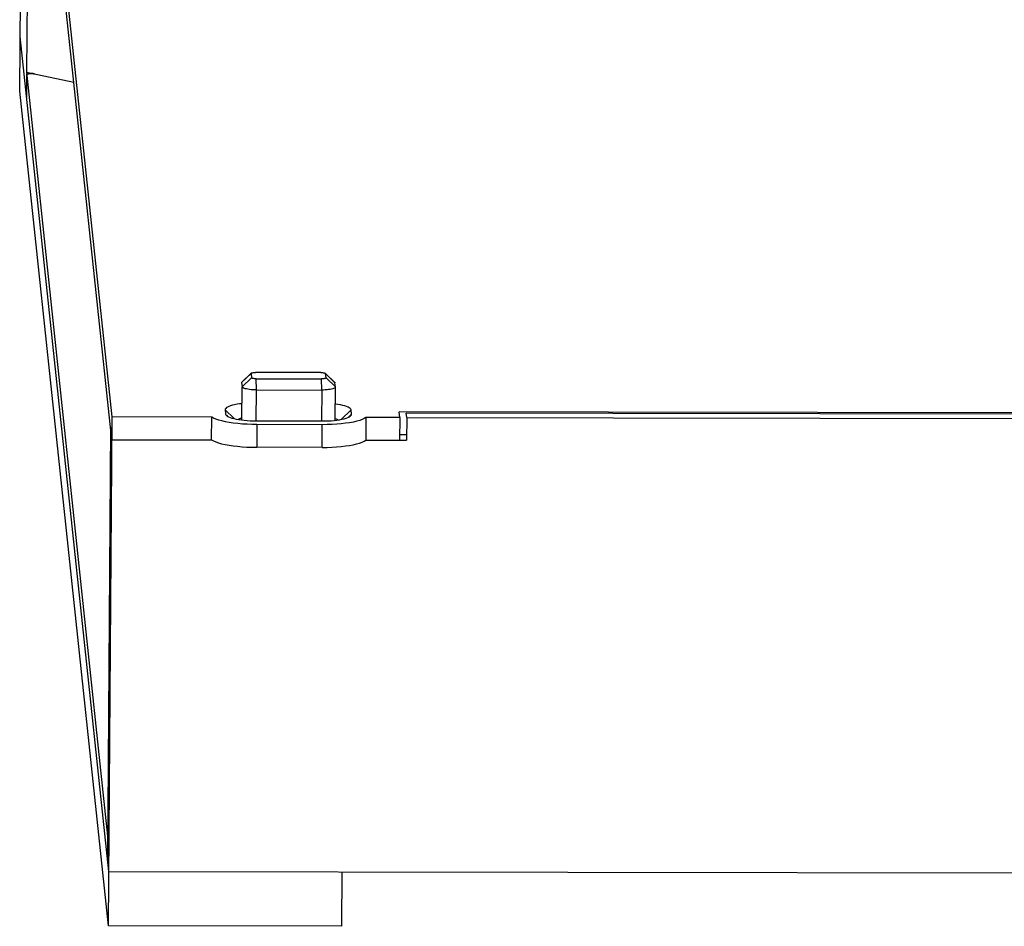
# Model space of a CAD drawing. Units: millimetres. Extents: x 0 to 420, y 0 to 297.
# Drawn here: x 108 to 129, y 97 to 117 of the extents above; entities that cross this region are included whole.
import ezdxf

# ---------------------------------------------------------------- set-up
doc = ezdxf.new("R2010")
doc.units = ezdxf.units.MM
doc.header["$LTSCALE"] = 23.1
doc.layers.get('0').update_dxf_attribs({"linetype": 'CONTINUOUS'})

msp = doc.modelspace()

# ---------------------------------------------------------------- linework, layer by layer
at = {"color": 7, "linetype": 'Continuous'}
for p, q in [((108.208, 115.236), (108.29, 126.146)), ((110.19, 108.248), (108.29, 126.146)), ((110.186, 107.761), (108.286, 125.659)), ((108.419, 124.408), (108.354, 115.641)), ((110.117, 98.506), (108.217, 116.405)), ((108.354, 115.641), (110.092, 99.264)), ((108.354, 115.641), (108.591, 115.591)), ((108.355, 115.102), (108.359, 115.589)), ((108.359, 115.589), (108.355, 115.102)), ((108.361, 115.593), (108.359, 115.589)), ((108.592, 115.591), (109.372, 115.429)), ((110.109, 97.337), (108.208, 115.236)), ((113.171, 109.186), (112.975, 109.003)), ((113.168, 109.181), (113.177, 109.09)), ((114.665, 109.201), (113.265, 109.203)), ((114.765, 109.183), (114.958, 108.997)), ((114.777, 109.088), (114.767, 109.178)), ((112.966, 108.986), (112.976, 108.896)), ((113.28, 109.068), (114.679, 109.065)), ((114.975, 108.892), (114.966, 108.983)), ((113.283, 108.828), (114.683, 108.825)), ((114.97, 108.176), (114.975, 108.892)), ((112.612, 108.402), (112.622, 108.312)), ((115.321, 108.307), (115.311, 108.398)), ((116.356, 108.238), (116.342, 108.362)), ((157.819, 108.292), (116.342, 108.362)), ((116.506, 108.238), (116.496, 108.328)), ((157.673, 108.259), (116.496, 108.328)), ((110.109, 97.337), (110.19, 108.248)), ((112.325, 108.245), (110.19, 108.248)), ((112.321, 107.758), (112.325, 108.245)), ((113.287, 108.164), (114.687, 108.162)), ((114.695, 108.083), (113.295, 108.085)), ((115.632, 108.239), (115.628, 107.752)), ((116.356, 108.238), (115.632, 108.239)), ((116.356, 108.238), (116.352, 107.751)), ((116.506, 108.238), (116.502, 107.751)), ((116.506, 108.238), (157.682, 108.168)), ((110.158, 108.032), (110.088, 98.777)), ((116.353, 107.875), (116.492, 107.875)), ((110.186, 107.761), (112.321, 107.758)), ((115.628, 107.752), (116.502, 107.751)), ((114.691, 107.596), (113.292, 107.598)), ((110.117, 98.506), (176.396, 98.395)), ((115.116, 98.498), (115.107, 97.329)), ((115.107, 97.329), (110.109, 97.337))]:
    msp.add_line(p, q, dxfattribs=at)
at = {"color": 9, "linetype": 'Continuous'}
for p, q in [((112.966, 108.986), (113.168, 109.181)), ((114.767, 109.178), (114.966, 108.983)), ((112.976, 108.896), (113.177, 109.09)), ((113.283, 108.828), (113.28, 109.068)), ((114.683, 108.825), (114.679, 109.065)), ((114.975, 108.892), (114.777, 109.088)), ((112.971, 108.183), (112.976, 108.896)), ((113.278, 108.164), (113.283, 108.828)), ((114.683, 108.825), (114.678, 108.162)), ((112.805, 108.212), (112.612, 108.402)), ((112.68, 108.254), (112.646, 108.288)), ((115.311, 108.398), (115.102, 108.196)), ((115.321, 108.307), (115.248, 108.237)), ((113.295, 108.085), (113.292, 107.598)), ((114.691, 107.596), (114.695, 108.083))]:
    msp.add_line(p, q, dxfattribs=at)
at = {"color": 7, "linetype": 'Continuous'}
for points in [[(108.359, 115.589), (108.361, 115.594), (108.367, 115.598), (108.375, 115.601), (108.386, 115.604), (108.401, 115.607), (108.416, 115.609), (108.434, 115.611), (108.452, 115.611), (108.471, 115.611), (108.489, 115.61), (108.506, 115.608), (108.524, 115.605)], [(108.422, 115.61), (108.407, 115.608), (108.393, 115.606), (108.381, 115.603), (108.372, 115.6), (108.365, 115.597), (108.361, 115.593)], [(108.457, 115.611), (108.439, 115.611), (108.422, 115.61)], [(108.481, 115.61), (108.473, 115.611), (108.465, 115.611)], [(108.525, 115.605), (108.519, 115.606), (108.512, 115.607), (108.505, 115.608), (108.497, 115.609), (108.489, 115.61), (108.481, 115.61)], [(113.168, 109.181), (113.169, 109.185), (113.171, 109.186)], [(113.171, 109.186), (113.173, 109.188), (113.18, 109.192), (113.19, 109.195), (113.202, 109.198), (113.216, 109.2), (113.231, 109.202), (113.247, 109.203), (113.265, 109.203)], [(114.665, 109.201), (114.683, 109.2), (114.7, 109.199), (114.715, 109.197), (114.73, 109.195), (114.742, 109.192), (114.753, 109.189), (114.76, 109.186), (114.764, 109.183)], [(114.764, 109.183), (114.765, 109.182), (114.767, 109.178)], [(112.966, 108.986), (112.968, 108.995), (112.975, 109.003)], [(113.28, 109.068), (113.261, 109.068), (113.245, 109.069), (113.229, 109.071), (113.215, 109.073), (113.202, 109.076), (113.192, 109.079), (113.185, 109.082), (113.18, 109.086), (113.177, 109.09)], [(114.777, 109.088), (114.775, 109.083), (114.771, 109.08), (114.765, 109.076), (114.755, 109.073), (114.743, 109.07), (114.729, 109.068), (114.714, 109.067), (114.698, 109.066), (114.679, 109.065)], [(114.958, 108.997), (114.962, 108.992), (114.966, 108.983)], [(113.283, 108.828), (113.244, 108.828), (113.205, 108.83), (113.168, 108.833), (113.132, 108.837), (113.099, 108.842), (113.069, 108.848), (113.042, 108.854), (113.02, 108.862), (113.002, 108.87), (112.988, 108.878), (112.979, 108.887), (112.976, 108.896)], [(114.864, 108.839), (114.832, 108.834), (114.797, 108.83), (114.76, 108.827), (114.722, 108.826), (114.683, 108.825)], [(114.975, 108.892), (114.974, 108.884), (114.967, 108.875), (114.955, 108.867), (114.939, 108.859), (114.918, 108.851), (114.893, 108.845), (114.864, 108.839)], [(112.963, 108.533), (112.923, 108.529), (112.867, 108.52), (112.816, 108.511), (112.769, 108.5), (112.727, 108.488), (112.692, 108.475), (112.662, 108.462), (112.639, 108.448), (112.624, 108.433), (112.614, 108.418), (112.612, 108.402)], [(115.311, 108.398), (115.306, 108.413), (115.293, 108.428), (115.274, 108.443), (115.249, 108.457), (115.216, 108.471), (115.178, 108.484), (115.134, 108.496), (115.085, 108.507), (115.031, 108.517), (114.973, 108.525), (114.973, 108.525)], [(112.622, 108.312), (112.627, 108.296), (112.639, 108.282)], [(115.303, 108.27), (115.31, 108.277), (115.319, 108.292), (115.321, 108.307)], [(113.295, 108.085), (113.187, 108.087), (113.083, 108.091), (112.982, 108.097), (112.883, 108.106), (112.788, 108.117), (112.699, 108.13), (112.617, 108.145), (112.541, 108.162), (112.474, 108.18), (112.415, 108.2), (112.366, 108.222), (112.325, 108.245)], [(112.639, 108.282), (112.659, 108.266), (112.684, 108.252), (112.717, 108.238), (112.755, 108.225), (112.799, 108.213), (112.848, 108.202), (112.902, 108.193), (112.96, 108.184)], [(112.961, 108.219), (112.937, 108.213), (112.909, 108.203), (112.891, 108.195)], [(112.96, 108.184), (113.021, 108.177), (113.085, 108.172), (113.15, 108.168), (113.218, 108.165), (113.287, 108.164)], [(114.687, 108.162), (114.756, 108.162), (114.823, 108.165), (114.887, 108.169), (114.95, 108.174), (115.01, 108.181)], [(115.632, 108.239), (115.596, 108.216), (115.551, 108.195), (115.497, 108.175), (115.433, 108.157), (115.361, 108.14), (115.282, 108.125), (115.196, 108.113), (115.103, 108.102), (115.007, 108.094), (114.907, 108.088), (114.803, 108.084), (114.695, 108.083)], [(115.033, 108.184), (115.025, 108.189), (115.001, 108.2), (114.971, 108.21), (114.97, 108.21)], [(115.01, 108.181), (115.066, 108.189), (115.117, 108.199), (115.164, 108.209), (115.206, 108.221), (115.241, 108.234), (115.271, 108.248), (115.294, 108.262), (115.303, 108.27)], [(112.321, 107.758), (112.362, 107.735), (112.412, 107.713), (112.47, 107.693), (112.537, 107.675), (112.613, 107.658), (112.696, 107.643), (112.784, 107.63), (112.879, 107.619), (112.978, 107.61), (113.079, 107.604), (113.184, 107.6), (113.292, 107.598)], [(114.691, 107.596), (114.799, 107.597), (114.903, 107.6), (115.003, 107.606), (115.1, 107.615), (115.192, 107.626), (115.278, 107.638), (115.357, 107.653), (115.43, 107.67), (115.493, 107.688), (115.547, 107.708), (115.592, 107.729), (115.628, 107.752)]]:
    msp.add_lwpolyline(points, dxfattribs=at)

doc.saveas('drawing.dxf')
